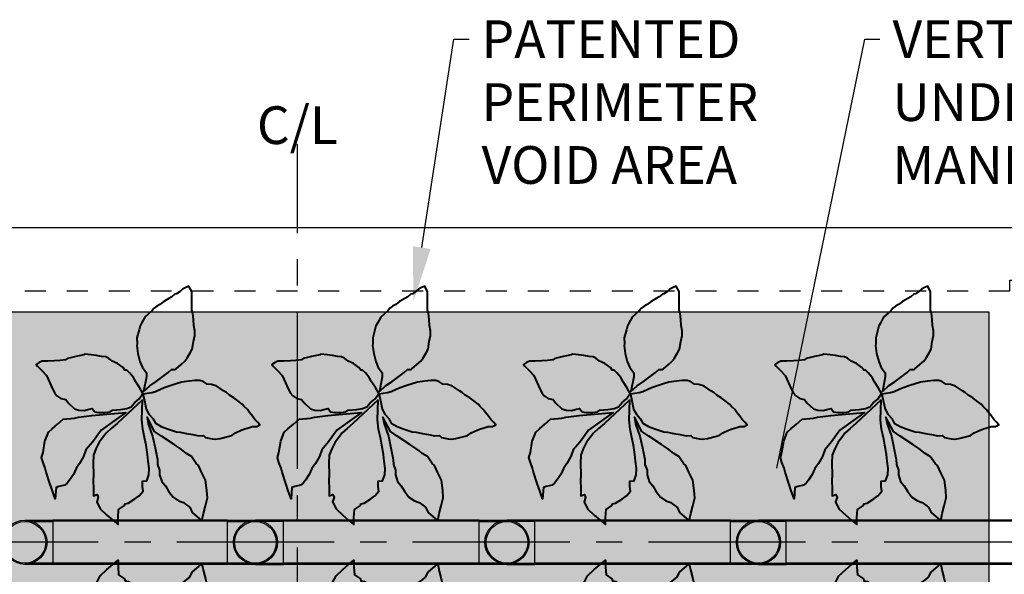
# Model space of a CAD drawing. Units: feet. Extents: x -1223 to 474, y -568 to 642.
# Drawn here: x -26 to 67, y 290 to 343 of the extents above; entities that cross this region are included whole.
import ezdxf
from ezdxf import colors
from ezdxf.entities.mleader import LeaderData, LeaderLine
from ezdxf.math import Vec2, Vec3

# ---------------------------------------------------------------- set-up
doc = ezdxf.new("R2010")
doc.units = ezdxf.units.FT
doc.header["$LTSCALE"] = 20
doc.header["$MEASUREMENT"] = 0
doc.linetypes.add('CENTER2', pattern=[1.125, 0.75, -0.125, 0.125, -0.125])
doc.linetypes.add('LTYPE11', pattern=[0.2, 0.1, -0.1])
for name, color, linetype in [('ConcBaseID', 253, 'LTYPE11'), ('ConcBaseOD', 172, 'Continuous'), ('MediaWetland', 16, 'Continuous'), ('PipeWetland 4', 74, 'Continuous'), ('PipeWetlandPerimeter', 1, 'Continuous'), ('Text-med-CL', 50, 'Continuous'), ('Text-med-Concept', 50, 'Continuous')]:
    doc.layers.add(name, color=color, linetype=linetype)
doc.layers.add('MediaPlants', color=242, linetype='Continuous', lineweight=40)
doc.styles.get("Standard").update_dxf_attribs({"font": 'romans.shx', "width": 0.8, "oblique": 15})

# ---------------------------------------------------------------- blocks, each defined once
blk = doc.blocks.new('*U30')
at = {"ltscale": 0.025, "flags": 128}
for points in [[(-4.533, 10.795), (-4.292, 10.65), (-4.05, 10.433), (-3.712, 10.216), (-3.567, 10.167), (-3.278, 9.926), (-2.988, 9.757), (-2.499, 9.485), (-2.119, 9.202), (-1.829, 9.034), (-1.564, 8.841), (-1.37, 8.575), (-0.689, 7.999), (-0.381, 7.417), (-0.238, 7.15), (-0.139, 6.766), (0.066, 6.006), (0.054, 5.487), (0.078, 5.27), (-0.019, 4.522), (-0.212, 3.75), (-0.453, 3.195), (-0.839, 2.689), (-0.839, 2.279), (-0.574, 0.904), (-1.153, 1.434), (-1.781, 1.844), (-2.921, 2.718), (-3.234, 3.007), (-3.524, 2.983), (-3.561, 2.973), (-3.664, 3.051), (-4.147, 3.461), (-4.509, 3.774), (-4.702, 4.04), (-5.016, 4.57), (-5.209, 4.932), (-5.33, 5.68), (-5.45, 6.235), (-5.45, 6.693), (-5.354, 7.2), (-5.33, 7.755), (-5.257, 8.358), (-5.161, 8.648), (-5.161, 9.395), (-5.161, 10.023), (-5.161, 10.433), (-5.04, 10.65), (-4.895, 10.939)], [(2.421, 3.801), (2.776, 4.062), (3.038, 4.193), (3.431, 4.249), (3.917, 4.324), (4.422, 4.399), (5.02, 4.455), (5.133, 4.399), (5.581, 4.286), (5.899, 4.249), (6.292, 4.137), (6.704, 4.044), (6.872, 3.931), (7.395, 3.857), (7.919, 3.819), (8.574, 3.801), (9.116, 3.782), (9.397, 3.67), (9.691, 3.456), (9.565, 3.315), (9.154, 2.885), (8.705, 2.436), (8.387, 1.726), (8.256, 1.446), (7.938, 0.754), (7.695, 0.492), (7.321, 0.212), (6.853, 0.119), (6.628, -0.199), (6.012, -0.76), (5.6, -0.891), (5.058, -0.928), (4.74, -0.835), (4.328, -0.741), (4.085, -1.059), (3.692, -1.096), (3.113, -1.096), (2.626, -1.04), (2.402, -0.872), (1.635, -0.835), (1.037, -0.741), (0.625, -0.554), (0.307, -0.199), (-0.16, 0.193), (-0.497, 0.698), (-0.179, 1.277), (0.176, 1.801), (0.401, 2.231), (0.775, 2.679), (1.037, 2.922), (1.205, 2.922), (1.392, 3.184), (1.916, 3.576)], [(-1.7, 0.865), (-1.352, 0.762), (-0.513, 0.639), (-0.656, 0.026), (-0.82, -0.793), (-1.086, -1.263), (-1.455, -1.673), (-1.7, -2.123), (-2.253, -2.43), (-2.847, -2.655), (-3.707, -2.941), (-4.075, -3.002), (-4.669, -3.105), (-5.263, -3.207), (-5.857, -3.35), (-6.286, -3.309), (-6.491, -3.494), (-7.126, -3.616), (-7.413, -3.657), (-7.863, -3.596), (-8.743, -3.371), (-8.989, -3.289), (-9.337, -3.064), (-9.89, -2.798), (-10.218, -2.655), (-10.668, -2.552), (-10.955, -2.43), (-11.364, -2.45), (-11.666, -2.278), (-11.446, -2.041), (-11.2, -1.775), (-10.975, -1.447), (-10.688, -1.1), (-10.484, -0.834), (-10.177, -0.527), (-9.992, -0.322), (-9.562, 0.005), (-9.194, 0.292), (-8.764, 0.558), (-8.477, 0.783), (-8.211, 0.967), (-7.556, 1.397), (-7.064, 1.56), (-6.635, 1.601), (-6.246, 1.847), (-5.938, 1.949), (-5.468, 1.949), (-4.915, 1.867), (-4.198, 1.785), (-3.686, 1.622), (-3.195, 1.478), (-2.54, 1.233), (-2.171, 1.09)], [(-0.456, 0.085), (1.956, -2.149), (2.515, -2.649), (3.015, -3.09), (3.221, -3.355), (3.662, -3.943), (3.986, -4.589), (4.221, -5.177), (4.251, -5.971), (4.221, -7.029), (4.251, -7.617), (4.221, -8.323), (4.221, -9.058), (3.868, -8.94), (3.751, -9.234), (3.898, -9.646), (3.574, -10.293), (2.927, -10.91), (2.368, -11.38), (1.868, -11.792), (1.868, -11.116), (1.809, -10.381), (1.25, -9.999), (1.191, -9.822), (0.897, -9.763), (0.25, -9.352), (-0.133, -9.058), (-0.515, -8.617), (-0.456, -8.176), (-0.456, -7.676), (-0.868, -7.617), (-1.074, -7.059), (-1.103, -6.441), (-1.015, -5.765), (-0.956, -5.119), (-0.809, -4.237), (-0.692, -3.649), (-0.486, -2.708), (-0.397, -1.797), (-0.427, -0.885), (-0.456, 0.085)], [(-4.973, -10.155), (-5.214, -10.637), (-6.13, -11.432), (-6.275, -10.733), (-6.468, -10.01), (-6.661, -9.239), (-6.612, -8.564), (-6.492, -7.552), (-6.13, -6.854), (-5.817, -6.179), (-5.6, -5.962), (-5.142, -5.312), (-4.659, -5.023), (-4.346, -4.757), (-4.057, -4.541), (-3.478, -4.155), (-2.272, -3.36), (-1.621, -2.926), (-0.898, -1.553), (-1.019, -2.179), (-1.429, -3.36), (-1.67, -4.492), (-1.887, -5.601), (-1.911, -6.059), (-2.104, -6.613), (-2.104, -7.046), (-2.297, -7.697), (-2.658, -8.107), (-2.948, -8.613), (-3.382, -9.191), (-3.912, -9.528), (-4.37, -9.697), (-4.708, -9.938)], [(5.545, -5.971), (5.869, -6.441), (6.133, -7.029), (6.486, -7.559), (6.722, -7.853), (6.957, -8.029), (7.516, -8.176), (7.781, -8.264), (7.858, -9.363), (8.134, -8.588), (8.369, -7.882), (8.722, -6.794), (8.811, -6.412), (9.016, -5.883), (9.164, -5.412), (9.016, -4.913), (8.84, -3.854), (8.605, -3.237), (8.516, -3.002), (8.163, -2.678), (7.634, -2.237), (7.104, -1.738), (6.016, -1.65), (5.633, -1.561), (4.368, -1.385), (2.221, -1.209), (1.132, -1.12), (2.25, -1.914), (3.486, -2.796), (4.28, -3.913), (4.927, -4.678), (5.163, -5.324)]]:
    blk.add_lwpolyline(points, close=True, dxfattribs=at)
blk = doc.blocks.new('*U32')
at = {"ltscale": 0.025, "flags": 128}
for points in [[(-4.533, 10.795), (-4.292, 10.65), (-4.05, 10.433), (-3.712, 10.216), (-3.567, 10.167), (-3.278, 9.926), (-2.988, 9.757), (-2.499, 9.485), (-2.119, 9.202), (-1.829, 9.034), (-1.564, 8.841), (-1.37, 8.575), (-0.689, 7.999), (-0.381, 7.417), (-0.238, 7.15), (-0.139, 6.766), (0.066, 6.006), (0.054, 5.487), (0.078, 5.27), (-0.019, 4.522), (-0.212, 3.75), (-0.453, 3.195), (-0.839, 2.689), (-0.839, 2.279), (-0.574, 0.904), (-1.153, 1.434), (-1.781, 1.844), (-2.921, 2.718), (-3.234, 3.007), (-3.524, 2.983), (-3.561, 2.973), (-3.664, 3.051), (-4.147, 3.461), (-4.509, 3.774), (-4.702, 4.04), (-5.016, 4.57), (-5.209, 4.932), (-5.33, 5.68), (-5.45, 6.235), (-5.45, 6.693), (-5.354, 7.2), (-5.33, 7.755), (-5.257, 8.358), (-5.161, 8.648), (-5.161, 9.395), (-5.161, 10.023), (-5.161, 10.433), (-5.04, 10.65), (-4.895, 10.939)], [(2.421, 3.801), (2.776, 4.062), (3.038, 4.193), (3.431, 4.249), (3.917, 4.324), (4.422, 4.399), (5.02, 4.455), (5.133, 4.399), (5.581, 4.286), (5.899, 4.249), (6.292, 4.137), (6.704, 4.044), (6.872, 3.931), (7.395, 3.857), (7.919, 3.819), (8.574, 3.801), (9.116, 3.782), (9.397, 3.67), (9.691, 3.456), (9.565, 3.315), (9.154, 2.885), (8.705, 2.436), (8.387, 1.726), (8.256, 1.446), (7.938, 0.754), (7.695, 0.492), (7.321, 0.212), (6.853, 0.119), (6.628, -0.199), (6.012, -0.76), (5.6, -0.891), (5.058, -0.928), (4.74, -0.835), (4.328, -0.741), (4.085, -1.059), (3.692, -1.096), (3.113, -1.096), (2.626, -1.04), (2.402, -0.872), (1.635, -0.835), (1.037, -0.741), (0.625, -0.554), (0.307, -0.199), (-0.16, 0.193), (-0.497, 0.698), (-0.179, 1.277), (0.176, 1.801), (0.401, 2.231), (0.775, 2.679), (1.037, 2.922), (1.205, 2.922), (1.392, 3.184), (1.916, 3.576)], [(-1.7, 0.865), (-1.352, 0.762), (-0.513, 0.639), (-0.656, 0.026), (-0.82, -0.793), (-1.086, -1.263), (-1.455, -1.673), (-1.7, -2.123), (-2.253, -2.43), (-2.847, -2.655), (-3.707, -2.941), (-4.075, -3.002), (-4.669, -3.105), (-5.263, -3.207), (-5.857, -3.35), (-6.286, -3.309), (-6.491, -3.494), (-7.126, -3.616), (-7.413, -3.657), (-7.863, -3.596), (-8.743, -3.371), (-8.989, -3.289), (-9.337, -3.064), (-9.89, -2.798), (-10.218, -2.655), (-10.668, -2.552), (-10.955, -2.43), (-11.364, -2.45), (-11.666, -2.278), (-11.446, -2.041), (-11.2, -1.775), (-10.975, -1.447), (-10.688, -1.1), (-10.484, -0.834), (-10.177, -0.527), (-9.992, -0.322), (-9.562, 0.005), (-9.194, 0.292), (-8.764, 0.558), (-8.477, 0.783), (-8.211, 0.967), (-7.556, 1.397), (-7.064, 1.56), (-6.635, 1.601), (-6.246, 1.847), (-5.938, 1.949), (-5.468, 1.949), (-4.915, 1.867), (-4.198, 1.785), (-3.686, 1.622), (-3.195, 1.478), (-2.54, 1.233), (-2.171, 1.09)], [(-0.456, 0.085), (1.956, -2.149), (2.515, -2.649), (3.015, -3.09), (3.221, -3.355), (3.662, -3.943), (3.986, -4.589), (4.221, -5.177), (4.251, -5.971), (4.221, -7.029), (4.251, -7.617), (4.221, -8.323), (4.221, -9.058), (3.868, -8.94), (3.751, -9.234), (3.898, -9.646), (3.574, -10.293), (2.927, -10.91), (2.368, -11.38), (1.868, -11.792), (1.868, -11.116), (1.809, -10.381), (1.25, -9.999), (1.191, -9.822), (0.897, -9.763), (0.25, -9.352), (-0.133, -9.058), (-0.515, -8.617), (-0.456, -8.176), (-0.456, -7.676), (-0.868, -7.617), (-1.074, -7.059), (-1.103, -6.441), (-1.015, -5.765), (-0.956, -5.119), (-0.809, -4.237), (-0.692, -3.649), (-0.486, -2.708), (-0.397, -1.797), (-0.427, -0.885), (-0.456, 0.085)], [(-4.973, -10.155), (-5.214, -10.637), (-6.13, -11.432), (-6.275, -10.733), (-6.468, -10.01), (-6.661, -9.239), (-6.612, -8.564), (-6.492, -7.552), (-6.13, -6.854), (-5.817, -6.179), (-5.6, -5.962), (-5.142, -5.312), (-4.659, -5.023), (-4.346, -4.757), (-4.057, -4.541), (-3.478, -4.155), (-2.272, -3.36), (-1.621, -2.926), (-0.898, -1.553), (-1.019, -2.179), (-1.429, -3.36), (-1.67, -4.492), (-1.887, -5.601), (-1.911, -6.059), (-2.104, -6.613), (-2.104, -7.046), (-2.297, -7.697), (-2.658, -8.107), (-2.948, -8.613), (-3.382, -9.191), (-3.912, -9.528), (-4.37, -9.697), (-4.708, -9.938)], [(5.545, -5.971), (5.869, -6.441), (6.133, -7.029), (6.486, -7.559), (6.722, -7.853), (6.957, -8.029), (7.516, -8.176), (7.781, -8.264), (7.858, -9.363), (8.134, -8.588), (8.369, -7.882), (8.722, -6.794), (8.811, -6.412), (9.016, -5.883), (9.164, -5.412), (9.016, -4.913), (8.84, -3.854), (8.605, -3.237), (8.516, -3.002), (8.163, -2.678), (7.634, -2.237), (7.104, -1.738), (6.016, -1.65), (5.633, -1.561), (4.368, -1.385), (2.221, -1.209), (1.132, -1.12), (2.25, -1.914), (3.486, -2.796), (4.28, -3.913), (4.927, -4.678), (5.163, -5.324)]]:
    blk.add_lwpolyline(points, close=True, dxfattribs=at)
blk = doc.blocks.new('*U33')
at = {"ltscale": 0.025, "flags": 128}
for points in [[(-4.533, 10.795), (-4.292, 10.65), (-4.05, 10.433), (-3.712, 10.216), (-3.567, 10.167), (-3.278, 9.926), (-2.988, 9.757), (-2.499, 9.485), (-2.119, 9.202), (-1.829, 9.034), (-1.564, 8.841), (-1.37, 8.575), (-0.689, 7.999), (-0.381, 7.417), (-0.238, 7.15), (-0.139, 6.766), (0.066, 6.006), (0.054, 5.487), (0.078, 5.27), (-0.019, 4.522), (-0.212, 3.75), (-0.453, 3.195), (-0.839, 2.689), (-0.839, 2.279), (-0.574, 0.904), (-1.153, 1.434), (-1.781, 1.844), (-2.921, 2.718), (-3.234, 3.007), (-3.524, 2.983), (-3.561, 2.973), (-3.664, 3.051), (-4.147, 3.461), (-4.509, 3.774), (-4.702, 4.04), (-5.016, 4.57), (-5.209, 4.932), (-5.33, 5.68), (-5.45, 6.235), (-5.45, 6.693), (-5.354, 7.2), (-5.33, 7.755), (-5.257, 8.358), (-5.161, 8.648), (-5.161, 9.395), (-5.161, 10.023), (-5.161, 10.433), (-5.04, 10.65), (-4.895, 10.939)], [(2.421, 3.801), (2.776, 4.062), (3.038, 4.193), (3.431, 4.249), (3.917, 4.324), (4.422, 4.399), (5.02, 4.455), (5.133, 4.399), (5.581, 4.286), (5.899, 4.249), (6.292, 4.137), (6.704, 4.044), (6.872, 3.931), (7.395, 3.857), (7.919, 3.819), (8.574, 3.801), (9.116, 3.782), (9.397, 3.67), (9.691, 3.456), (9.565, 3.315), (9.154, 2.885), (8.705, 2.436), (8.387, 1.726), (8.256, 1.446), (7.938, 0.754), (7.695, 0.492), (7.321, 0.212), (6.853, 0.119), (6.628, -0.199), (6.012, -0.76), (5.6, -0.891), (5.058, -0.928), (4.74, -0.835), (4.328, -0.741), (4.085, -1.059), (3.692, -1.096), (3.113, -1.096), (2.626, -1.04), (2.402, -0.872), (1.635, -0.835), (1.037, -0.741), (0.625, -0.554), (0.307, -0.199), (-0.16, 0.193), (-0.497, 0.698), (-0.179, 1.277), (0.176, 1.801), (0.401, 2.231), (0.775, 2.679), (1.037, 2.922), (1.205, 2.922), (1.392, 3.184), (1.916, 3.576)], [(-1.7, 0.865), (-1.352, 0.762), (-0.513, 0.639), (-0.656, 0.026), (-0.82, -0.793), (-1.086, -1.263), (-1.455, -1.673), (-1.7, -2.123), (-2.253, -2.43), (-2.847, -2.655), (-3.707, -2.941), (-4.075, -3.002), (-4.669, -3.105), (-5.263, -3.207), (-5.857, -3.35), (-6.286, -3.309), (-6.491, -3.494), (-7.126, -3.616), (-7.413, -3.657), (-7.863, -3.596), (-8.743, -3.371), (-8.989, -3.289), (-9.337, -3.064), (-9.89, -2.798), (-10.218, -2.655), (-10.668, -2.552), (-10.955, -2.43), (-11.364, -2.45), (-11.666, -2.278), (-11.446, -2.041), (-11.2, -1.775), (-10.975, -1.447), (-10.688, -1.1), (-10.484, -0.834), (-10.177, -0.527), (-9.992, -0.322), (-9.562, 0.005), (-9.194, 0.292), (-8.764, 0.558), (-8.477, 0.783), (-8.211, 0.967), (-7.556, 1.397), (-7.064, 1.56), (-6.635, 1.601), (-6.246, 1.847), (-5.938, 1.949), (-5.468, 1.949), (-4.915, 1.867), (-4.198, 1.785), (-3.686, 1.622), (-3.195, 1.478), (-2.54, 1.233), (-2.171, 1.09)], [(-0.456, 0.085), (1.956, -2.149), (2.515, -2.649), (3.015, -3.09), (3.221, -3.355), (3.662, -3.943), (3.986, -4.589), (4.221, -5.177), (4.251, -5.971), (4.221, -7.029), (4.251, -7.617), (4.221, -8.323), (4.221, -9.058), (3.868, -8.94), (3.751, -9.234), (3.898, -9.646), (3.574, -10.293), (2.927, -10.91), (2.368, -11.38), (1.868, -11.792), (1.868, -11.116), (1.809, -10.381), (1.25, -9.999), (1.191, -9.822), (0.897, -9.763), (0.25, -9.352), (-0.133, -9.058), (-0.515, -8.617), (-0.456, -8.176), (-0.456, -7.676), (-0.868, -7.617), (-1.074, -7.059), (-1.103, -6.441), (-1.015, -5.765), (-0.956, -5.119), (-0.809, -4.237), (-0.692, -3.649), (-0.486, -2.708), (-0.397, -1.797), (-0.427, -0.885), (-0.456, 0.085)], [(-4.973, -10.155), (-5.214, -10.637), (-6.13, -11.432), (-6.275, -10.733), (-6.468, -10.01), (-6.661, -9.239), (-6.612, -8.564), (-6.492, -7.552), (-6.13, -6.854), (-5.817, -6.179), (-5.6, -5.962), (-5.142, -5.312), (-4.659, -5.023), (-4.346, -4.757), (-4.057, -4.541), (-3.478, -4.155), (-2.272, -3.36), (-1.621, -2.926), (-0.898, -1.553), (-1.019, -2.179), (-1.429, -3.36), (-1.67, -4.492), (-1.887, -5.601), (-1.911, -6.059), (-2.104, -6.613), (-2.104, -7.046), (-2.297, -7.697), (-2.658, -8.107), (-2.948, -8.613), (-3.382, -9.191), (-3.912, -9.528), (-4.37, -9.697), (-4.708, -9.938)], [(5.545, -5.971), (5.869, -6.441), (6.133, -7.029), (6.486, -7.559), (6.722, -7.853), (6.957, -8.029), (7.516, -8.176), (7.781, -8.264), (7.858, -9.363), (8.134, -8.588), (8.369, -7.882), (8.722, -6.794), (8.811, -6.412), (9.016, -5.883), (9.164, -5.412), (9.016, -4.913), (8.84, -3.854), (8.605, -3.237), (8.516, -3.002), (8.163, -2.678), (7.634, -2.237), (7.104, -1.738), (6.016, -1.65), (5.633, -1.561), (4.368, -1.385), (2.221, -1.209), (1.132, -1.12), (2.25, -1.914), (3.486, -2.796), (4.28, -3.913), (4.927, -4.678), (5.163, -5.324)]]:
    blk.add_lwpolyline(points, close=True, dxfattribs=at)
blk = doc.blocks.new('*U35')
at = {"ltscale": 0.025, "flags": 128}
for points in [[(-4.533, 10.795), (-4.292, 10.65), (-4.05, 10.433), (-3.712, 10.216), (-3.567, 10.167), (-3.278, 9.926), (-2.988, 9.757), (-2.499, 9.485), (-2.119, 9.202), (-1.829, 9.034), (-1.564, 8.841), (-1.37, 8.575), (-0.689, 7.999), (-0.381, 7.417), (-0.238, 7.15), (-0.139, 6.766), (0.066, 6.006), (0.054, 5.487), (0.078, 5.27), (-0.019, 4.522), (-0.212, 3.75), (-0.453, 3.195), (-0.839, 2.689), (-0.839, 2.279), (-0.574, 0.904), (-1.153, 1.434), (-1.781, 1.844), (-2.921, 2.718), (-3.234, 3.007), (-3.524, 2.983), (-3.561, 2.973), (-3.664, 3.051), (-4.147, 3.461), (-4.509, 3.774), (-4.702, 4.04), (-5.016, 4.57), (-5.209, 4.932), (-5.33, 5.68), (-5.45, 6.235), (-5.45, 6.693), (-5.354, 7.2), (-5.33, 7.755), (-5.257, 8.358), (-5.161, 8.648), (-5.161, 9.395), (-5.161, 10.023), (-5.161, 10.433), (-5.04, 10.65), (-4.895, 10.939)], [(2.421, 3.801), (2.776, 4.062), (3.038, 4.193), (3.431, 4.249), (3.917, 4.324), (4.422, 4.399), (5.02, 4.455), (5.133, 4.399), (5.581, 4.286), (5.899, 4.249), (6.292, 4.137), (6.704, 4.044), (6.872, 3.931), (7.395, 3.857), (7.919, 3.819), (8.574, 3.801), (9.116, 3.782), (9.397, 3.67), (9.691, 3.456), (9.565, 3.315), (9.154, 2.885), (8.705, 2.436), (8.387, 1.726), (8.256, 1.446), (7.938, 0.754), (7.695, 0.492), (7.321, 0.212), (6.853, 0.119), (6.628, -0.199), (6.012, -0.76), (5.6, -0.891), (5.058, -0.928), (4.74, -0.835), (4.328, -0.741), (4.085, -1.059), (3.692, -1.096), (3.113, -1.096), (2.626, -1.04), (2.402, -0.872), (1.635, -0.835), (1.037, -0.741), (0.625, -0.554), (0.307, -0.199), (-0.16, 0.193), (-0.497, 0.698), (-0.179, 1.277), (0.176, 1.801), (0.401, 2.231), (0.775, 2.679), (1.037, 2.922), (1.205, 2.922), (1.392, 3.184), (1.916, 3.576)], [(-1.7, 0.865), (-1.352, 0.762), (-0.513, 0.639), (-0.656, 0.026), (-0.82, -0.793), (-1.086, -1.263), (-1.455, -1.673), (-1.7, -2.123), (-2.253, -2.43), (-2.847, -2.655), (-3.707, -2.941), (-4.075, -3.002), (-4.669, -3.105), (-5.263, -3.207), (-5.857, -3.35), (-6.286, -3.309), (-6.491, -3.494), (-7.126, -3.616), (-7.413, -3.657), (-7.863, -3.596), (-8.743, -3.371), (-8.989, -3.289), (-9.337, -3.064), (-9.89, -2.798), (-10.218, -2.655), (-10.668, -2.552), (-10.955, -2.43), (-11.364, -2.45), (-11.666, -2.278), (-11.446, -2.041), (-11.2, -1.775), (-10.975, -1.447), (-10.688, -1.1), (-10.484, -0.834), (-10.177, -0.527), (-9.992, -0.322), (-9.562, 0.005), (-9.194, 0.292), (-8.764, 0.558), (-8.477, 0.783), (-8.211, 0.967), (-7.556, 1.397), (-7.064, 1.56), (-6.635, 1.601), (-6.246, 1.847), (-5.938, 1.949), (-5.468, 1.949), (-4.915, 1.867), (-4.198, 1.785), (-3.686, 1.622), (-3.195, 1.478), (-2.54, 1.233), (-2.171, 1.09)], [(-0.456, 0.085), (1.956, -2.149), (2.515, -2.649), (3.015, -3.09), (3.221, -3.355), (3.662, -3.943), (3.986, -4.589), (4.221, -5.177), (4.251, -5.971), (4.221, -7.029), (4.251, -7.617), (4.221, -8.323), (4.221, -9.058), (3.868, -8.94), (3.751, -9.234), (3.898, -9.646), (3.574, -10.293), (2.927, -10.91), (2.368, -11.38), (1.868, -11.792), (1.868, -11.116), (1.809, -10.381), (1.25, -9.999), (1.191, -9.822), (0.897, -9.763), (0.25, -9.352), (-0.133, -9.058), (-0.515, -8.617), (-0.456, -8.176), (-0.456, -7.676), (-0.868, -7.617), (-1.074, -7.059), (-1.103, -6.441), (-1.015, -5.765), (-0.956, -5.119), (-0.809, -4.237), (-0.692, -3.649), (-0.486, -2.708), (-0.397, -1.797), (-0.427, -0.885), (-0.456, 0.085)], [(-4.973, -10.155), (-5.214, -10.637), (-6.13, -11.432), (-6.275, -10.733), (-6.468, -10.01), (-6.661, -9.239), (-6.612, -8.564), (-6.492, -7.552), (-6.13, -6.854), (-5.817, -6.179), (-5.6, -5.962), (-5.142, -5.312), (-4.659, -5.023), (-4.346, -4.757), (-4.057, -4.541), (-3.478, -4.155), (-2.272, -3.36), (-1.621, -2.926), (-0.898, -1.553), (-1.019, -2.179), (-1.429, -3.36), (-1.67, -4.492), (-1.887, -5.601), (-1.911, -6.059), (-2.104, -6.613), (-2.104, -7.046), (-2.297, -7.697), (-2.658, -8.107), (-2.948, -8.613), (-3.382, -9.191), (-3.912, -9.528), (-4.37, -9.697), (-4.708, -9.938)], [(5.545, -5.971), (5.869, -6.441), (6.133, -7.029), (6.486, -7.559), (6.722, -7.853), (6.957, -8.029), (7.516, -8.176), (7.781, -8.264), (7.858, -9.363), (8.134, -8.588), (8.369, -7.882), (8.722, -6.794), (8.811, -6.412), (9.016, -5.883), (9.164, -5.412), (9.016, -4.913), (8.84, -3.854), (8.605, -3.237), (8.516, -3.002), (8.163, -2.678), (7.634, -2.237), (7.104, -1.738), (6.016, -1.65), (5.633, -1.561), (4.368, -1.385), (2.221, -1.209), (1.132, -1.12), (2.25, -1.914), (3.486, -2.796), (4.28, -3.913), (4.927, -4.678), (5.163, -5.324)]]:
    blk.add_lwpolyline(points, close=True, dxfattribs=at)
blk = doc.blocks.new('*U36')
at = {"ltscale": 0.025, "flags": 128}
for points in [[(-4.533, 10.795), (-4.292, 10.65), (-4.05, 10.433), (-3.712, 10.216), (-3.567, 10.167), (-3.278, 9.926), (-2.988, 9.757), (-2.499, 9.485), (-2.119, 9.202), (-1.829, 9.034), (-1.564, 8.841), (-1.37, 8.575), (-0.689, 7.999), (-0.381, 7.417), (-0.238, 7.15), (-0.139, 6.766), (0.066, 6.006), (0.054, 5.487), (0.078, 5.27), (-0.019, 4.522), (-0.212, 3.75), (-0.453, 3.195), (-0.839, 2.689), (-0.839, 2.279), (-0.574, 0.904), (-1.153, 1.434), (-1.781, 1.844), (-2.921, 2.718), (-3.234, 3.007), (-3.524, 2.983), (-3.561, 2.973), (-3.664, 3.051), (-4.147, 3.461), (-4.509, 3.774), (-4.702, 4.04), (-5.016, 4.57), (-5.209, 4.932), (-5.33, 5.68), (-5.45, 6.235), (-5.45, 6.693), (-5.354, 7.2), (-5.33, 7.755), (-5.257, 8.358), (-5.161, 8.648), (-5.161, 9.395), (-5.161, 10.023), (-5.161, 10.433), (-5.04, 10.65), (-4.895, 10.939)], [(2.421, 3.801), (2.776, 4.062), (3.038, 4.193), (3.431, 4.249), (3.917, 4.324), (4.422, 4.399), (5.02, 4.455), (5.133, 4.399), (5.581, 4.286), (5.899, 4.249), (6.292, 4.137), (6.704, 4.044), (6.872, 3.931), (7.395, 3.857), (7.919, 3.819), (8.574, 3.801), (9.116, 3.782), (9.397, 3.67), (9.691, 3.456), (9.565, 3.315), (9.154, 2.885), (8.705, 2.436), (8.387, 1.726), (8.256, 1.446), (7.938, 0.754), (7.695, 0.492), (7.321, 0.212), (6.853, 0.119), (6.628, -0.199), (6.012, -0.76), (5.6, -0.891), (5.058, -0.928), (4.74, -0.835), (4.328, -0.741), (4.085, -1.059), (3.692, -1.096), (3.113, -1.096), (2.626, -1.04), (2.402, -0.872), (1.635, -0.835), (1.037, -0.741), (0.625, -0.554), (0.307, -0.199), (-0.16, 0.193), (-0.497, 0.698), (-0.179, 1.277), (0.176, 1.801), (0.401, 2.231), (0.775, 2.679), (1.037, 2.922), (1.205, 2.922), (1.392, 3.184), (1.916, 3.576)], [(-1.7, 0.865), (-1.352, 0.762), (-0.513, 0.639), (-0.656, 0.026), (-0.82, -0.793), (-1.086, -1.263), (-1.455, -1.673), (-1.7, -2.123), (-2.253, -2.43), (-2.847, -2.655), (-3.707, -2.941), (-4.075, -3.002), (-4.669, -3.105), (-5.263, -3.207), (-5.857, -3.35), (-6.286, -3.309), (-6.491, -3.494), (-7.126, -3.616), (-7.413, -3.657), (-7.863, -3.596), (-8.743, -3.371), (-8.989, -3.289), (-9.337, -3.064), (-9.89, -2.798), (-10.218, -2.655), (-10.668, -2.552), (-10.955, -2.43), (-11.364, -2.45), (-11.666, -2.278), (-11.446, -2.041), (-11.2, -1.775), (-10.975, -1.447), (-10.688, -1.1), (-10.484, -0.834), (-10.177, -0.527), (-9.992, -0.322), (-9.562, 0.005), (-9.194, 0.292), (-8.764, 0.558), (-8.477, 0.783), (-8.211, 0.967), (-7.556, 1.397), (-7.064, 1.56), (-6.635, 1.601), (-6.246, 1.847), (-5.938, 1.949), (-5.468, 1.949), (-4.915, 1.867), (-4.198, 1.785), (-3.686, 1.622), (-3.195, 1.478), (-2.54, 1.233), (-2.171, 1.09)], [(-0.456, 0.085), (1.956, -2.149), (2.515, -2.649), (3.015, -3.09), (3.221, -3.355), (3.662, -3.943), (3.986, -4.589), (4.221, -5.177), (4.251, -5.971), (4.221, -7.029), (4.251, -7.617), (4.221, -8.323), (4.221, -9.058), (3.868, -8.94), (3.751, -9.234), (3.898, -9.646), (3.574, -10.293), (2.927, -10.91), (2.368, -11.38), (1.868, -11.792), (1.868, -11.116), (1.809, -10.381), (1.25, -9.999), (1.191, -9.822), (0.897, -9.763), (0.25, -9.352), (-0.133, -9.058), (-0.515, -8.617), (-0.456, -8.176), (-0.456, -7.676), (-0.868, -7.617), (-1.074, -7.059), (-1.103, -6.441), (-1.015, -5.765), (-0.956, -5.119), (-0.809, -4.237), (-0.692, -3.649), (-0.486, -2.708), (-0.397, -1.797), (-0.427, -0.885), (-0.456, 0.085)], [(-4.973, -10.155), (-5.214, -10.637), (-6.13, -11.432), (-6.275, -10.733), (-6.468, -10.01), (-6.661, -9.239), (-6.612, -8.564), (-6.492, -7.552), (-6.13, -6.854), (-5.817, -6.179), (-5.6, -5.962), (-5.142, -5.312), (-4.659, -5.023), (-4.346, -4.757), (-4.057, -4.541), (-3.478, -4.155), (-2.272, -3.36), (-1.621, -2.926), (-0.898, -1.553), (-1.019, -2.179), (-1.429, -3.36), (-1.67, -4.492), (-1.887, -5.601), (-1.911, -6.059), (-2.104, -6.613), (-2.104, -7.046), (-2.297, -7.697), (-2.658, -8.107), (-2.948, -8.613), (-3.382, -9.191), (-3.912, -9.528), (-4.37, -9.697), (-4.708, -9.938)], [(5.545, -5.971), (5.869, -6.441), (6.133, -7.029), (6.486, -7.559), (6.722, -7.853), (6.957, -8.029), (7.516, -8.176), (7.781, -8.264), (7.858, -9.363), (8.134, -8.588), (8.369, -7.882), (8.722, -6.794), (8.811, -6.412), (9.016, -5.883), (9.164, -5.412), (9.016, -4.913), (8.84, -3.854), (8.605, -3.237), (8.516, -3.002), (8.163, -2.678), (7.634, -2.237), (7.104, -1.738), (6.016, -1.65), (5.633, -1.561), (4.368, -1.385), (2.221, -1.209), (1.132, -1.12), (2.25, -1.914), (3.486, -2.796), (4.28, -3.913), (4.927, -4.678), (5.163, -5.324)]]:
    blk.add_lwpolyline(points, close=True, dxfattribs=at)
blk = doc.blocks.new('*U37')
at = {"ltscale": 0.025, "flags": 128}
for points in [[(-4.533, 10.795), (-4.292, 10.65), (-4.05, 10.433), (-3.712, 10.216), (-3.567, 10.167), (-3.278, 9.926), (-2.988, 9.757), (-2.499, 9.485), (-2.119, 9.202), (-1.829, 9.034), (-1.564, 8.841), (-1.37, 8.575), (-0.689, 7.999), (-0.381, 7.417), (-0.238, 7.15), (-0.139, 6.766), (0.066, 6.006), (0.054, 5.487), (0.078, 5.27), (-0.019, 4.522), (-0.212, 3.75), (-0.453, 3.195), (-0.839, 2.689), (-0.839, 2.279), (-0.574, 0.904), (-1.153, 1.434), (-1.781, 1.844), (-2.921, 2.718), (-3.234, 3.007), (-3.524, 2.983), (-3.561, 2.973), (-3.664, 3.051), (-4.147, 3.461), (-4.509, 3.774), (-4.702, 4.04), (-5.016, 4.57), (-5.209, 4.932), (-5.33, 5.68), (-5.45, 6.235), (-5.45, 6.693), (-5.354, 7.2), (-5.33, 7.755), (-5.257, 8.358), (-5.161, 8.648), (-5.161, 9.395), (-5.161, 10.023), (-5.161, 10.433), (-5.04, 10.65), (-4.895, 10.939)], [(2.421, 3.801), (2.776, 4.062), (3.038, 4.193), (3.431, 4.249), (3.917, 4.324), (4.422, 4.399), (5.02, 4.455), (5.133, 4.399), (5.581, 4.286), (5.899, 4.249), (6.292, 4.137), (6.704, 4.044), (6.872, 3.931), (7.395, 3.857), (7.919, 3.819), (8.574, 3.801), (9.116, 3.782), (9.397, 3.67), (9.691, 3.456), (9.565, 3.315), (9.154, 2.885), (8.705, 2.436), (8.387, 1.726), (8.256, 1.446), (7.938, 0.754), (7.695, 0.492), (7.321, 0.212), (6.853, 0.119), (6.628, -0.199), (6.012, -0.76), (5.6, -0.891), (5.058, -0.928), (4.74, -0.835), (4.328, -0.741), (4.085, -1.059), (3.692, -1.096), (3.113, -1.096), (2.626, -1.04), (2.402, -0.872), (1.635, -0.835), (1.037, -0.741), (0.625, -0.554), (0.307, -0.199), (-0.16, 0.193), (-0.497, 0.698), (-0.179, 1.277), (0.176, 1.801), (0.401, 2.231), (0.775, 2.679), (1.037, 2.922), (1.205, 2.922), (1.392, 3.184), (1.916, 3.576)], [(-1.7, 0.865), (-1.352, 0.762), (-0.513, 0.639), (-0.656, 0.026), (-0.82, -0.793), (-1.086, -1.263), (-1.455, -1.673), (-1.7, -2.123), (-2.253, -2.43), (-2.847, -2.655), (-3.707, -2.941), (-4.075, -3.002), (-4.669, -3.105), (-5.263, -3.207), (-5.857, -3.35), (-6.286, -3.309), (-6.491, -3.494), (-7.126, -3.616), (-7.413, -3.657), (-7.863, -3.596), (-8.743, -3.371), (-8.989, -3.289), (-9.337, -3.064), (-9.89, -2.798), (-10.218, -2.655), (-10.668, -2.552), (-10.955, -2.43), (-11.364, -2.45), (-11.666, -2.278), (-11.446, -2.041), (-11.2, -1.775), (-10.975, -1.447), (-10.688, -1.1), (-10.484, -0.834), (-10.177, -0.527), (-9.992, -0.322), (-9.562, 0.005), (-9.194, 0.292), (-8.764, 0.558), (-8.477, 0.783), (-8.211, 0.967), (-7.556, 1.397), (-7.064, 1.56), (-6.635, 1.601), (-6.246, 1.847), (-5.938, 1.949), (-5.468, 1.949), (-4.915, 1.867), (-4.198, 1.785), (-3.686, 1.622), (-3.195, 1.478), (-2.54, 1.233), (-2.171, 1.09)], [(-0.456, 0.085), (1.956, -2.149), (2.515, -2.649), (3.015, -3.09), (3.221, -3.355), (3.662, -3.943), (3.986, -4.589), (4.221, -5.177), (4.251, -5.971), (4.221, -7.029), (4.251, -7.617), (4.221, -8.323), (4.221, -9.058), (3.868, -8.94), (3.751, -9.234), (3.898, -9.646), (3.574, -10.293), (2.927, -10.91), (2.368, -11.38), (1.868, -11.792), (1.868, -11.116), (1.809, -10.381), (1.25, -9.999), (1.191, -9.822), (0.897, -9.763), (0.25, -9.352), (-0.133, -9.058), (-0.515, -8.617), (-0.456, -8.176), (-0.456, -7.676), (-0.868, -7.617), (-1.074, -7.059), (-1.103, -6.441), (-1.015, -5.765), (-0.956, -5.119), (-0.809, -4.237), (-0.692, -3.649), (-0.486, -2.708), (-0.397, -1.797), (-0.427, -0.885), (-0.456, 0.085)], [(-4.973, -10.155), (-5.214, -10.637), (-6.13, -11.432), (-6.275, -10.733), (-6.468, -10.01), (-6.661, -9.239), (-6.612, -8.564), (-6.492, -7.552), (-6.13, -6.854), (-5.817, -6.179), (-5.6, -5.962), (-5.142, -5.312), (-4.659, -5.023), (-4.346, -4.757), (-4.057, -4.541), (-3.478, -4.155), (-2.272, -3.36), (-1.621, -2.926), (-0.898, -1.553), (-1.019, -2.179), (-1.429, -3.36), (-1.67, -4.492), (-1.887, -5.601), (-1.911, -6.059), (-2.104, -6.613), (-2.104, -7.046), (-2.297, -7.697), (-2.658, -8.107), (-2.948, -8.613), (-3.382, -9.191), (-3.912, -9.528), (-4.37, -9.697), (-4.708, -9.938)], [(5.545, -5.971), (5.869, -6.441), (6.133, -7.029), (6.486, -7.559), (6.722, -7.853), (6.957, -8.029), (7.516, -8.176), (7.781, -8.264), (7.858, -9.363), (8.134, -8.588), (8.369, -7.882), (8.722, -6.794), (8.811, -6.412), (9.016, -5.883), (9.164, -5.412), (9.016, -4.913), (8.84, -3.854), (8.605, -3.237), (8.516, -3.002), (8.163, -2.678), (7.634, -2.237), (7.104, -1.738), (6.016, -1.65), (5.633, -1.561), (4.368, -1.385), (2.221, -1.209), (1.132, -1.12), (2.25, -1.914), (3.486, -2.796), (4.28, -3.913), (4.927, -4.678), (5.163, -5.324)]]:
    blk.add_lwpolyline(points, close=True, dxfattribs=at)
blk = doc.blocks.new('*U38')
at = {"ltscale": 0.025, "flags": 128}
for points in [[(-4.533, 10.795), (-4.292, 10.65), (-4.05, 10.433), (-3.712, 10.216), (-3.567, 10.167), (-3.278, 9.926), (-2.988, 9.757), (-2.499, 9.485), (-2.119, 9.202), (-1.829, 9.034), (-1.564, 8.841), (-1.37, 8.575), (-0.689, 7.999), (-0.381, 7.417), (-0.238, 7.15), (-0.139, 6.766), (0.066, 6.006), (0.054, 5.487), (0.078, 5.27), (-0.019, 4.522), (-0.212, 3.75), (-0.453, 3.195), (-0.839, 2.689), (-0.839, 2.279), (-0.574, 0.904), (-1.153, 1.434), (-1.781, 1.844), (-2.921, 2.718), (-3.234, 3.007), (-3.524, 2.983), (-3.561, 2.973), (-3.664, 3.051), (-4.147, 3.461), (-4.509, 3.774), (-4.702, 4.04), (-5.016, 4.57), (-5.209, 4.932), (-5.33, 5.68), (-5.45, 6.235), (-5.45, 6.693), (-5.354, 7.2), (-5.33, 7.755), (-5.257, 8.358), (-5.161, 8.648), (-5.161, 9.395), (-5.161, 10.023), (-5.161, 10.433), (-5.04, 10.65), (-4.895, 10.939)], [(2.421, 3.801), (2.776, 4.062), (3.038, 4.193), (3.431, 4.249), (3.917, 4.324), (4.422, 4.399), (5.02, 4.455), (5.133, 4.399), (5.581, 4.286), (5.899, 4.249), (6.292, 4.137), (6.704, 4.044), (6.872, 3.931), (7.395, 3.857), (7.919, 3.819), (8.574, 3.801), (9.116, 3.782), (9.397, 3.67), (9.691, 3.456), (9.565, 3.315), (9.154, 2.885), (8.705, 2.436), (8.387, 1.726), (8.256, 1.446), (7.938, 0.754), (7.695, 0.492), (7.321, 0.212), (6.853, 0.119), (6.628, -0.199), (6.012, -0.76), (5.6, -0.891), (5.058, -0.928), (4.74, -0.835), (4.328, -0.741), (4.085, -1.059), (3.692, -1.096), (3.113, -1.096), (2.626, -1.04), (2.402, -0.872), (1.635, -0.835), (1.037, -0.741), (0.625, -0.554), (0.307, -0.199), (-0.16, 0.193), (-0.497, 0.698), (-0.179, 1.277), (0.176, 1.801), (0.401, 2.231), (0.775, 2.679), (1.037, 2.922), (1.205, 2.922), (1.392, 3.184), (1.916, 3.576)], [(-1.7, 0.865), (-1.352, 0.762), (-0.513, 0.639), (-0.656, 0.026), (-0.82, -0.793), (-1.086, -1.263), (-1.455, -1.673), (-1.7, -2.123), (-2.253, -2.43), (-2.847, -2.655), (-3.707, -2.941), (-4.075, -3.002), (-4.669, -3.105), (-5.263, -3.207), (-5.857, -3.35), (-6.286, -3.309), (-6.491, -3.494), (-7.126, -3.616), (-7.413, -3.657), (-7.863, -3.596), (-8.743, -3.371), (-8.989, -3.289), (-9.337, -3.064), (-9.89, -2.798), (-10.218, -2.655), (-10.668, -2.552), (-10.955, -2.43), (-11.364, -2.45), (-11.666, -2.278), (-11.446, -2.041), (-11.2, -1.775), (-10.975, -1.447), (-10.688, -1.1), (-10.484, -0.834), (-10.177, -0.527), (-9.992, -0.322), (-9.562, 0.005), (-9.194, 0.292), (-8.764, 0.558), (-8.477, 0.783), (-8.211, 0.967), (-7.556, 1.397), (-7.064, 1.56), (-6.635, 1.601), (-6.246, 1.847), (-5.938, 1.949), (-5.468, 1.949), (-4.915, 1.867), (-4.198, 1.785), (-3.686, 1.622), (-3.195, 1.478), (-2.54, 1.233), (-2.171, 1.09)], [(-0.456, 0.085), (1.956, -2.149), (2.515, -2.649), (3.015, -3.09), (3.221, -3.355), (3.662, -3.943), (3.986, -4.589), (4.221, -5.177), (4.251, -5.971), (4.221, -7.029), (4.251, -7.617), (4.221, -8.323), (4.221, -9.058), (3.868, -8.94), (3.751, -9.234), (3.898, -9.646), (3.574, -10.293), (2.927, -10.91), (2.368, -11.38), (1.868, -11.792), (1.868, -11.116), (1.809, -10.381), (1.25, -9.999), (1.191, -9.822), (0.897, -9.763), (0.25, -9.352), (-0.133, -9.058), (-0.515, -8.617), (-0.456, -8.176), (-0.456, -7.676), (-0.868, -7.617), (-1.074, -7.059), (-1.103, -6.441), (-1.015, -5.765), (-0.956, -5.119), (-0.809, -4.237), (-0.692, -3.649), (-0.486, -2.708), (-0.397, -1.797), (-0.427, -0.885), (-0.456, 0.085)], [(-4.973, -10.155), (-5.214, -10.637), (-6.13, -11.432), (-6.275, -10.733), (-6.468, -10.01), (-6.661, -9.239), (-6.612, -8.564), (-6.492, -7.552), (-6.13, -6.854), (-5.817, -6.179), (-5.6, -5.962), (-5.142, -5.312), (-4.659, -5.023), (-4.346, -4.757), (-4.057, -4.541), (-3.478, -4.155), (-2.272, -3.36), (-1.621, -2.926), (-0.898, -1.553), (-1.019, -2.179), (-1.429, -3.36), (-1.67, -4.492), (-1.887, -5.601), (-1.911, -6.059), (-2.104, -6.613), (-2.104, -7.046), (-2.297, -7.697), (-2.658, -8.107), (-2.948, -8.613), (-3.382, -9.191), (-3.912, -9.528), (-4.37, -9.697), (-4.708, -9.938)], [(5.545, -5.971), (5.869, -6.441), (6.133, -7.029), (6.486, -7.559), (6.722, -7.853), (6.957, -8.029), (7.516, -8.176), (7.781, -8.264), (7.858, -9.363), (8.134, -8.588), (8.369, -7.882), (8.722, -6.794), (8.811, -6.412), (9.016, -5.883), (9.164, -5.412), (9.016, -4.913), (8.84, -3.854), (8.605, -3.237), (8.516, -3.002), (8.163, -2.678), (7.634, -2.237), (7.104, -1.738), (6.016, -1.65), (5.633, -1.561), (4.368, -1.385), (2.221, -1.209), (1.132, -1.12), (2.25, -1.914), (3.486, -2.796), (4.28, -3.913), (4.927, -4.678), (5.163, -5.324)]]:
    blk.add_lwpolyline(points, close=True, dxfattribs=at)
blk = doc.blocks.new('*U39')
at = {"ltscale": 0.025, "flags": 128}
for points in [[(-4.533, 10.795), (-4.292, 10.65), (-4.05, 10.433), (-3.712, 10.216), (-3.567, 10.167), (-3.278, 9.926), (-2.988, 9.757), (-2.499, 9.485), (-2.119, 9.202), (-1.829, 9.034), (-1.564, 8.841), (-1.37, 8.575), (-0.689, 7.999), (-0.381, 7.417), (-0.238, 7.15), (-0.139, 6.766), (0.066, 6.006), (0.054, 5.487), (0.078, 5.27), (-0.019, 4.522), (-0.212, 3.75), (-0.453, 3.195), (-0.839, 2.689), (-0.839, 2.279), (-0.574, 0.904), (-1.153, 1.434), (-1.781, 1.844), (-2.921, 2.718), (-3.234, 3.007), (-3.524, 2.983), (-3.561, 2.973), (-3.664, 3.051), (-4.147, 3.461), (-4.509, 3.774), (-4.702, 4.04), (-5.016, 4.57), (-5.209, 4.932), (-5.33, 5.68), (-5.45, 6.235), (-5.45, 6.693), (-5.354, 7.2), (-5.33, 7.755), (-5.257, 8.358), (-5.161, 8.648), (-5.161, 9.395), (-5.161, 10.023), (-5.161, 10.433), (-5.04, 10.65), (-4.895, 10.939)], [(2.421, 3.801), (2.776, 4.062), (3.038, 4.193), (3.431, 4.249), (3.917, 4.324), (4.422, 4.399), (5.02, 4.455), (5.133, 4.399), (5.581, 4.286), (5.899, 4.249), (6.292, 4.137), (6.704, 4.044), (6.872, 3.931), (7.395, 3.857), (7.919, 3.819), (8.574, 3.801), (9.116, 3.782), (9.397, 3.67), (9.691, 3.456), (9.565, 3.315), (9.154, 2.885), (8.705, 2.436), (8.387, 1.726), (8.256, 1.446), (7.938, 0.754), (7.695, 0.492), (7.321, 0.212), (6.853, 0.119), (6.628, -0.199), (6.012, -0.76), (5.6, -0.891), (5.058, -0.928), (4.74, -0.835), (4.328, -0.741), (4.085, -1.059), (3.692, -1.096), (3.113, -1.096), (2.626, -1.04), (2.402, -0.872), (1.635, -0.835), (1.037, -0.741), (0.625, -0.554), (0.307, -0.199), (-0.16, 0.193), (-0.497, 0.698), (-0.179, 1.277), (0.176, 1.801), (0.401, 2.231), (0.775, 2.679), (1.037, 2.922), (1.205, 2.922), (1.392, 3.184), (1.916, 3.576)], [(-1.7, 0.865), (-1.352, 0.762), (-0.513, 0.639), (-0.656, 0.026), (-0.82, -0.793), (-1.086, -1.263), (-1.455, -1.673), (-1.7, -2.123), (-2.253, -2.43), (-2.847, -2.655), (-3.707, -2.941), (-4.075, -3.002), (-4.669, -3.105), (-5.263, -3.207), (-5.857, -3.35), (-6.286, -3.309), (-6.491, -3.494), (-7.126, -3.616), (-7.413, -3.657), (-7.863, -3.596), (-8.743, -3.371), (-8.989, -3.289), (-9.337, -3.064), (-9.89, -2.798), (-10.218, -2.655), (-10.668, -2.552), (-10.955, -2.43), (-11.364, -2.45), (-11.666, -2.278), (-11.446, -2.041), (-11.2, -1.775), (-10.975, -1.447), (-10.688, -1.1), (-10.484, -0.834), (-10.177, -0.527), (-9.992, -0.322), (-9.562, 0.005), (-9.194, 0.292), (-8.764, 0.558), (-8.477, 0.783), (-8.211, 0.967), (-7.556, 1.397), (-7.064, 1.56), (-6.635, 1.601), (-6.246, 1.847), (-5.938, 1.949), (-5.468, 1.949), (-4.915, 1.867), (-4.198, 1.785), (-3.686, 1.622), (-3.195, 1.478), (-2.54, 1.233), (-2.171, 1.09)], [(-0.456, 0.085), (1.956, -2.149), (2.515, -2.649), (3.015, -3.09), (3.221, -3.355), (3.662, -3.943), (3.986, -4.589), (4.221, -5.177), (4.251, -5.971), (4.221, -7.029), (4.251, -7.617), (4.221, -8.323), (4.221, -9.058), (3.868, -8.94), (3.751, -9.234), (3.898, -9.646), (3.574, -10.293), (2.927, -10.91), (2.368, -11.38), (1.868, -11.792), (1.868, -11.116), (1.809, -10.381), (1.25, -9.999), (1.191, -9.822), (0.897, -9.763), (0.25, -9.352), (-0.133, -9.058), (-0.515, -8.617), (-0.456, -8.176), (-0.456, -7.676), (-0.868, -7.617), (-1.074, -7.059), (-1.103, -6.441), (-1.015, -5.765), (-0.956, -5.119), (-0.809, -4.237), (-0.692, -3.649), (-0.486, -2.708), (-0.397, -1.797), (-0.427, -0.885), (-0.456, 0.085)], [(-4.973, -10.155), (-5.214, -10.637), (-6.13, -11.432), (-6.275, -10.733), (-6.468, -10.01), (-6.661, -9.239), (-6.612, -8.564), (-6.492, -7.552), (-6.13, -6.854), (-5.817, -6.179), (-5.6, -5.962), (-5.142, -5.312), (-4.659, -5.023), (-4.346, -4.757), (-4.057, -4.541), (-3.478, -4.155), (-2.272, -3.36), (-1.621, -2.926), (-0.898, -1.553), (-1.019, -2.179), (-1.429, -3.36), (-1.67, -4.492), (-1.887, -5.601), (-1.911, -6.059), (-2.104, -6.613), (-2.104, -7.046), (-2.297, -7.697), (-2.658, -8.107), (-2.948, -8.613), (-3.382, -9.191), (-3.912, -9.528), (-4.37, -9.697), (-4.708, -9.938)], [(5.545, -5.971), (5.869, -6.441), (6.133, -7.029), (6.486, -7.559), (6.722, -7.853), (6.957, -8.029), (7.516, -8.176), (7.781, -8.264), (7.858, -9.363), (8.134, -8.588), (8.369, -7.882), (8.722, -6.794), (8.811, -6.412), (9.016, -5.883), (9.164, -5.412), (9.016, -4.913), (8.84, -3.854), (8.605, -3.237), (8.516, -3.002), (8.163, -2.678), (7.634, -2.237), (7.104, -1.738), (6.016, -1.65), (5.633, -1.561), (4.368, -1.385), (2.221, -1.209), (1.132, -1.12), (2.25, -1.914), (3.486, -2.796), (4.28, -3.913), (4.927, -4.678), (5.163, -5.324)]]:
    blk.add_lwpolyline(points, close=True, dxfattribs=at)
blk = doc.blocks.new('*U149')
at = {"layer": 'PipeWetland 4'}
for p, q in [((-94, 2.107), (-91.339, 2.107)), ((-94, 2.107), (-91.339, 2.107)), ((-94, 1.987), (-91.339, 1.987)), ((-94, 1.987), (-91.339, 1.987)), ((-74.661, 2.107), (-91.339, 2.107)), ((-91.339, 2.107), (-91.339, -2.108)), ((-91.339, 2.107), (-91.339, -2.108)), ((-74.661, 2.001), (-91.339, 2.001)), ((-74.661, -2.108), (-74.661, 2.107)), ((-74.661, 2.107), (-72, 2.107)), ((-74.661, -2.108), (-74.661, 2.107)), ((-74.661, 1.987), (-72, 1.987)), ((-69.339, 2.107), (-72, 2.107)), ((-69.339, 1.987), (-72, 1.987)), ((-69.339, -2.108), (-69.339, 2.107)), ((-50.661, 2.107), (-69.339, 2.107)), ((-50.661, 2.001), (-69.339, 2.001)), ((-50.661, -2.108), (-50.661, 2.107)), ((-50.661, 2.107), (-48, 2.107)), ((-50.661, -2.108), (-50.661, 2.107)), ((-50.661, 1.987), (-48, 1.987)), ((-45.339, 2.107), (-48, 2.107)), ((-45.339, 1.987), (-48, 1.987)), ((-26.661, 2.107), (-45.339, 2.107)), ((-45.339, -2.108), (-45.339, 2.107)), ((-26.661, 2.001), (-45.339, 2.001)), ((-26.661, -2.108), (-26.661, 2.107)), ((-26.661, 2.107), (-24, 2.107)), ((-26.661, -2.108), (-26.661, 2.107)), ((-26.661, 1.987), (-24, 1.987)), ((-21.339, 2.107), (-24, 2.107)), ((-21.339, 1.987), (-24, 1.987)), ((2, 2.107), (-21.339, 2.107)), ((-21.339, -2.108), (-21.339, 2.107)), ((2, 2.001), (-21.339, 2.001)), ((-91.339, -1.988), (-94, -1.988)), ((-91.339, -1.988), (-94, -1.988)), ((-91.339, -2.108), (-94, -2.108)), ((-91.339, -2.108), (-94, -2.108)), ((-74.661, -2), (-91.339, -2)), ((-74.661, -2.108), (-91.339, -2.108)), ((-72, -1.988), (-74.661, -1.988)), ((-72, -2.108), (-74.661, -2.108)), ((-72, -1.988), (-69.339, -1.988)), ((-72, -2.108), (-69.339, -2.108)), ((-50.661, -2), (-69.339, -2)), ((-50.661, -2.108), (-69.339, -2.108)), ((-48, -1.988), (-50.661, -1.988)), ((-48, -2.108), (-50.661, -2.108)), ((-48, -1.988), (-45.339, -1.988)), ((-48, -2.108), (-45.339, -2.108)), ((-26.661, -2), (-45.339, -2)), ((-26.661, -2.108), (-45.339, -2.108)), ((-24, -1.988), (-26.661, -1.988)), ((-24, -2.108), (-26.661, -2.108)), ((-24, -1.988), (-21.339, -1.988)), ((-24, -2.108), (-21.339, -2.108)), ((2, -2), (-21.339, -2)), ((2, -2.108), (-21.339, -2.108))]:
    blk.add_line(p, q, dxfattribs=at)
for centre, radius in [((-94, 0), 2.107), ((-94, 0), 2.107), ((-94, 0), 1.987), ((-72, 0), 2.107), ((-72, 0), 2.107), ((-72, 0), 2.107), ((-72, 0), 2.107), ((-72, 0), 1.987), ((-72, 0), 1.987), ((-48, 0), 2.107), ((-48, 0), 2.107), ((-48, 0), 2.107), ((-48, 0), 2.107), ((-48, 0), 1.987), ((-48, 0), 1.987), ((-24, 0), 2.107), ((-24, 0), 2.107), ((-24, 0), 2.107), ((-24, 0), 2.107), ((-24, 0), 1.987), ((-24, 0), 1.987)]:
    blk.add_circle(centre, radius, dxfattribs=at)

msp = doc.modelspace()

# ---------------------------------------------------------------- hatches: boundary and pattern name
at = {"layer": 'MediaWetland'}
h = msp.add_hatch(dxfattribs=at)
h.set_pattern_fill('AR-SAND', color=256, style=0)
h.set_pattern_definition([(37.5, (-24.1911, -2468.3883), (-0.0629934, 1.9268238), [0, -1.52, 0, -1.7, 0, -1.625]), (7.5, (-24.191, -2468.3883), (1.7697767, 2.822146), [0, -0.82, 0, -1.37, 0, -0.525]), (327.5, (-25.4211, -2468.3883), (3.1141419, 0.0056591), [0, -0.5, 0, -1.8, 0, -2.35]), (317.5, (-25.421, -2468.3883), (3.0061266, 0.8776756), [0, -0.25, 0, -1.18, 0, -1.35])])
h.paths.add_polyline_path([(-48, 315), (66, 315), (66, 271), (-48, 271)])

# ---------------------------------------------------------------- linework, layer by layer
at = {"layer": 'ConcBaseID'}
msp.add_lwpolyline([(-102, 317), (-54, 317), (-54, 318), (-50, 318), (-50, 317), (68, 317), (68, 318), (72, 318), (72, 317), (102, 317), (102, 269), (72, 269), (72, 268), (68, 268), (68, 269), (-50, 269), (-50, 268), (-54, 268), (-54, 269), (-102, 269)], close=True, dxfattribs=at)
at = {"layer": 'ConcBaseOD'}
msp.add_lwpolyline([(108, 263), (108, 323), (-108, 323), (-108, 263)], close=True, dxfattribs=at)
at = {"layer": 'PipeWetlandPerimeter'}
msp.add_lwpolyline([(-48, 315), (66, 315), (66, 271), (-48, 271)], close=True, dxfattribs=at)
at = {"layer": 'Text-med-CL', "linetype": 'CENTER2'}
for p, q in [((0, 255), (0, 331)), ((116, 293), (-116, 293))]:
    msp.add_line(p, q, dxfattribs=at)

# ---------------------------------------------------------------- block references
at = {"layer": 'MediaPlants', "xscale": -1}
for name, p in [('*U33', (-15.24602, 306.49334)), ('*U35', (7.26193, 306.49334)), ('*U39', (31.26193, 306.49334)), ('*U37', (55.26193, 306.49334))]:
    msp.add_blockref(name, p, dxfattribs=at)
at = {"layer": 'MediaPlants', "rotation": 180}
for name, p in [('*U30', (-15.24602, 279.50666)), ('*U32', (7.26193, 279.50666)), ('*U38', (31.26193, 279.50666)), ('*U36', (55.26193, 279.50666))]:
    msp.add_blockref(name, p, dxfattribs=at)
at = {"layer": 'PipeWetland 4'}
msp.add_blockref('*U149', (68, 293), dxfattribs=at)

# ---------------------------------------------------------------- leaders
at = {"layer": 'Text-med-Concept'}
ml = msp.add_multileader_mtext('Standard', dxfattribs=at)
ml.set_content('PATENTED\\PPERIMETER\\PVOID AREA', color=256)
ml.set_leader_properties(color=256, linetype='ByLayer', lineweight=-1)
ml.build(insert=Vec2(0, 0))
ml.multileader.update_dxf_attribs({"dogleg_length": 0.036, "arrow_head_size": 5.2, "scale": 40})
ctx = ml.context
ctx.base_point, ctx.scale, ctx.char_height, ctx.arrow_head_size, ctx.landing_gap_size, ctx.plane_origin = Vec3(16.38235, 341, -1), 40, 3.6, 5.2, 1.2, Vec3(30.47918, 323.9036, -1)
notes = []
notes.append((ctx, [(0, (1, 1, 0), (14.94235, 341, -1), (1, 0), 1.44, [(0, [(11.0728, 315.97289, -1)], 0, [])])]))
ctx.mtext.insert, ctx.mtext.flow_direction = Vec3(17.58235, 342.8, -1), 5
ml = msp.add_multileader_mtext('Standard', dxfattribs=at)
ml.set_content('VERTICAL\\PUNDERDRAIN\\PMANIFOLD', color=256)
ml.set_leader_properties(color=256, linetype='ByLayer', lineweight=-1)
ml.build(insert=Vec2(0, 0))
ml.multileader.update_dxf_attribs({"dogleg_length": 0.036, "arrow_head_size": 5.2, "scale": 40})
ctx = ml.context
ctx.base_point, ctx.scale, ctx.char_height, ctx.arrow_head_size, ctx.landing_gap_size, ctx.plane_origin = Vec3(55.60025, 341), 40, 3.6, 5.2, 1.2, Vec3(143.77068, 373.62492)
notes.append((ctx, [(1, (1, 1, 0), (54.16025, 341), (1, 0), 1.44, [(0, [(44.701, 294.9875)], 0, [])])]))
ctx.mtext.insert, ctx.mtext.flow_direction = Vec3(56.80025, 342.8), 5
for ctx, leaders in notes:
    for number, flags, end, landing, length, lines in leaders:
        leader = LeaderData()
        leader.index, (leader.has_last_leader_line, leader.has_dogleg_vector, leader.attachment_direction) = number, flags
        leader.last_leader_point, leader.dogleg_vector, leader.dogleg_length = Vec3(end), Vec3(landing), length
        for number, points, colour, breaks in lines:
            line = LeaderLine()
            line.index, line.vertices, line.color, line.breaks = number, Vec3.list(points), colors.encode_raw_color(colour), breaks
            leader.lines.append(line)
        ctx.leaders.append(leader)

# ---------------------------------------------------------------- next in the draw order: texts
at = {"layer": 'Text-med-CL', "linetype": 'CENTER2', "insert": (0, 331), "char_height": 3.6, "attachment_point": 8, "bg_fill": 3, "box_fill_scale": 1, "bg_fill_color": 256, "bg_fill_transparency": 0}
msp.add_mtext_dynamic_manual_height_columns('C/L', width=10.639596, gutter_width=0.45, heights=[0], dxfattribs=at)

doc.saveas('drawing.dxf')
